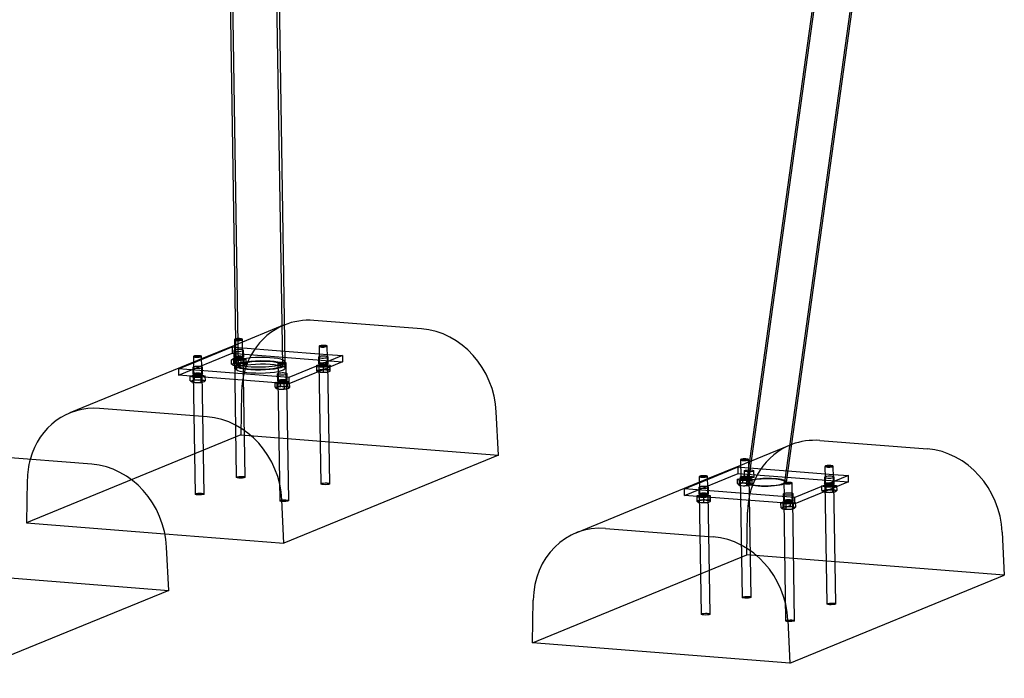
# Model space of a CAD drawing. Units: millimetres. Extents: x 0 to 410, y 0 to 287.
# Drawn here: x 331 to 355, y 75 to 91 of the extents above; entities that cross this region are included whole.
import ezdxf
from ezdxf.lldxf.tags import DXFTag

# ---------------------------------------------------------------- set-up
doc = ezdxf.new("R2010")
doc.units = ezdxf.units.MM
for name, color, linetype in [('Alapfólia', 7, 'Continuous'), ('EGYENES_CSÚSZDA_', 7, 'Continuous'), ('M10X25', 7, 'Continuous'), ('OSZLOP_60.3', 7, 'Continuous'), ('ÖNTŐSABLON', 7, 'Continuous')]:
    doc.layers.add(name, color=color, linetype=linetype)
tags = doc.linetypes.add('HIDDEN2', pattern=[4.7625, 3.175, -1.5875]).pattern_tags.tags
tags[6:7] = [DXFTag(74, 4), DXFTag(75, 0), DXFTag(340, '0'), DXFTag(46, 0.0), DXFTag(50, 0.0), DXFTag(44, 0.0), DXFTag(45, 0.0)]
tags[4:5] = [DXFTag(74, 4), DXFTag(75, 0), DXFTag(340, '0'), DXFTag(46, 0.0), DXFTag(50, 0.0), DXFTag(44, 0.0), DXFTag(45, 0.0)]

# ---------------------------------------------------------------- blocks, each defined once
blk = doc.blocks.new('SE3')
at = {"layer": 'EGYENES_CSÚSZDA_', "color": 7, "linetype": 'HIDDEN2'}
for p, q in [((352.714, 106.353), (348.98, 79.521)), ((349.876, 79.529), (353.554, 105.957)), ((347.426, 79.204), (348.737, 79.742)), ((348.737, 79.742), (348.734, 79.899)), ((348.737, 79.742), (351.435, 79.532)), ((348.795, 79.895), (349.954, 79.804)), ((348.884, 79.802), (348.886, 79.645)), ((349.126, 79.649), (349.124, 79.806)), ((350.863, 79.733), (351.064, 79.717)), ((347.789, 79.512), (347.988, 79.593)), ((350.845, 79.649), (350.847, 79.492)), ((351.087, 79.495), (351.085, 79.652)), ((347.771, 79.398), (347.774, 79.241)), ((348.014, 79.245), (348.011, 79.402)), ((349.84, 79.236), (349.842, 79.079)), ((350.082, 79.083), (350.08, 79.24))]:
    blk.add_line(p, q, dxfattribs=at)
at = {"layer": 'EGYENES_CSÚSZDA_', "color": 7, "linetype": 'Continuous'}
for p, q in [((352.162, 102.674), (348.94, 79.521)), ((349.916, 79.529), (353.004, 101.717)), ((347.988, 79.593), (348.734, 79.899)), ((348.734, 79.899), (348.795, 79.895)), ((349.954, 79.804), (350.863, 79.733)), ((351.064, 79.717), (351.432, 79.689)), ((347.423, 79.361), (347.789, 79.512)), ((351.432, 79.689), (350.122, 79.151)), ((351.435, 79.532), (350.124, 78.994)), ((351.435, 79.532), (351.432, 79.689)), ((350.122, 79.151), (347.423, 79.361)), ((347.426, 79.204), (347.423, 79.361)), ((350.124, 78.994), (347.426, 79.204)), ((350.124, 78.994), (350.122, 79.151))]:
    blk.add_line(p, q, dxfattribs=at)
at = {"layer": 'EGYENES_CSÚSZDA_', "color": 7, "linetype": 'HIDDEN2'}
for centre in [(349.004, 79.804), (349.006, 79.647), (350.967, 79.493), (347.894, 79.243), (349.962, 79.081)]:
    blk.add_ellipse(centre, major_axis=(0.12, 0.002), ratio=0.19199, dxfattribs=at)
at = {"layer": 'EGYENES_CSÚSZDA_', "color": 7, "linetype": 'Continuous'}
for centre, major_axis, ratio, start_param, end_param in [((349.428, 79.525), (-0.488, -0.007), 0.190362, 6.254065, 6.283185), ((349.428, 79.525), (-0.488, -0.007), 0.190362, 0, 2.636421), ((349.428, 79.525), (-0.448, -0.006), 0.190362, 0.431388, 2.893172), ((350.965, 79.65), (0.12, 0.002), 0.19199, 2.555907, 6.283185), ((350.965, 79.65), (0.12, 0.002), 0.19199, 0, 0.585686), ((347.891, 79.4), (0.12, 0.002), 0.19199, 2.555907, 6.283185), ((347.891, 79.4), (0.12, 0.002), 0.19199, 0, 0.585686), ((349.96, 79.238), (0.12, 0.002), 0.19199, 2.555907, 6.283185), ((349.96, 79.238), (0.12, 0.002), 0.19199, 0, 0.585686)]:
    blk.add_ellipse(centre, major_axis=major_axis, ratio=ratio, start_param=start_param, end_param=end_param, dxfattribs=at)
at = {"layer": 'EGYENES_CSÚSZDA_', "color": 7, "linetype": 'HIDDEN2'}
for centre, major_axis, ratio, start_param, end_param in [((349.428, 79.525), (-0.488, -0.007), 0.190362, 2.636421, 6.254065), ((349.428, 79.525), (-0.448, -0.006), 0.190362, 2.893172, 6.283185), ((349.428, 79.525), (-0.448, -0.006), 0.190362, 0, 0.431388), ((350.965, 79.65), (0.12, 0.002), 0.19199, 0.585686, 2.555907), ((347.891, 79.4), (0.12, 0.002), 0.19199, 0.585686, 2.555907), ((349.96, 79.238), (0.12, 0.002), 0.19199, 0.585686, 2.555907)]:
    blk.add_ellipse(centre, major_axis=major_axis, ratio=ratio, start_param=start_param, end_param=end_param, dxfattribs=at)
at = {"layer": 'M10X25', "color": 7, "linetype": 'Continuous'}
for p, q in [((336.418, 83.012), (336.422, 82.735)), ((336.43, 83.026), (336.42, 83.016)), ((338.487, 82.851), (338.491, 82.573)), ((338.498, 82.864), (338.488, 82.855)), ((338.685, 82.858), (338.675, 82.867)), ((338.691, 82.576), (338.687, 82.854)), ((335.413, 82.6), (335.418, 82.322)), ((335.425, 82.613), (335.415, 82.604)), ((335.611, 82.607), (335.601, 82.616)), ((335.618, 82.325), (335.613, 82.603)), ((337.482, 82.438), (337.486, 82.161)), ((337.493, 82.452), (337.484, 82.442)), ((337.68, 82.445), (337.67, 82.454)), ((337.686, 82.164), (337.682, 82.441)), ((348.792, 80.075), (348.799, 79.645)), ((348.803, 80.089), (348.794, 80.079)), ((348.99, 80.082), (348.98, 80.092)), ((348.994, 79.914), (348.992, 80.079)), ((350.86, 79.914), (350.865, 79.636)), ((350.872, 79.927), (350.862, 79.918)), ((351.058, 79.921), (351.048, 79.93)), ((351.065, 79.639), (351.06, 79.917)), ((347.787, 79.663), (347.791, 79.385)), ((347.799, 79.676), (347.789, 79.667)), ((347.985, 79.67), (347.975, 79.679)), ((347.991, 79.388), (347.987, 79.666)), ((349.856, 79.501), (349.86, 79.224)), ((349.867, 79.515), (349.857, 79.505)), ((350.054, 79.508), (350.044, 79.517)), ((350.06, 79.227), (350.056, 79.504))]:
    blk.add_line(p, q, dxfattribs=at)
at = {"layer": 'M10X25', "color": 7, "linetype": 'HIDDEN2'}
for p, q in [((336.616, 83.019), (336.606, 83.029)), ((336.626, 82.535), (336.618, 83.016)), ((336.422, 82.735), (336.426, 82.532)), ((336.346, 82.522), (336.399, 82.557)), ((336.473, 82.498), (336.346, 82.522)), ((336.348, 82.411), (336.346, 82.522)), ((336.364, 82.402), (336.377, 82.395)), ((336.401, 82.446), (336.374, 82.414)), ((336.399, 82.557), (336.579, 82.568)), ((336.401, 82.446), (336.399, 82.557)), ((336.652, 82.509), (336.473, 82.498)), ((336.474, 82.387), (336.473, 82.498)), ((336.474, 82.387), (336.564, 82.378)), ((336.58, 82.456), (336.491, 82.437)), ((336.579, 82.568), (336.705, 82.544)), ((336.58, 82.456), (336.579, 82.568)), ((336.705, 82.544), (336.652, 82.509)), ((336.654, 82.398), (336.652, 82.509)), ((336.654, 82.398), (336.681, 82.401)), ((336.707, 82.432), (336.705, 82.544)), ((338.434, 82.352), (338.435, 82.387)), ((338.435, 82.387), (338.595, 82.407)), ((338.436, 82.275), (338.435, 82.387)), ((338.491, 82.573), (338.494, 82.37)), ((338.754, 82.356), (338.593, 82.336)), ((338.595, 82.407), (338.755, 82.392)), ((338.597, 82.295), (338.595, 82.407)), ((338.694, 82.373), (338.691, 82.576)), ((338.755, 82.392), (338.754, 82.356)), ((338.755, 82.244), (338.754, 82.356)), ((338.756, 82.28), (338.755, 82.392)), ((335.336, 82.12), (335.438, 82.151)), ((335.419, 82.09), (335.336, 82.12)), ((335.338, 82.008), (335.336, 82.12)), ((335.418, 82.322), (335.421, 82.119)), ((335.438, 82.151), (335.622, 82.152)), ((335.44, 82.04), (335.438, 82.151)), ((335.705, 82.121), (335.603, 82.09)), ((335.621, 82.122), (335.618, 82.325)), ((335.622, 82.152), (335.705, 82.121)), ((335.624, 82.04), (335.622, 82.152)), ((335.707, 82.01), (335.705, 82.121)), ((337.486, 82.161), (337.489, 81.958)), ((337.689, 81.961), (337.686, 82.164)), ((338.593, 82.336), (338.434, 82.352)), ((338.435, 82.24), (338.434, 82.352)), ((338.435, 82.24), (338.515, 82.218)), ((338.436, 82.275), (338.436, 82.244)), ((338.595, 82.224), (338.593, 82.336)), ((338.756, 82.28), (338.677, 82.274)), ((338.755, 82.244), (338.756, 82.248)), ((335.338, 82.008), (335.38, 81.979)), ((335.44, 82.04), (335.389, 82.01)), ((335.603, 82.09), (335.419, 82.09)), ((335.421, 81.978), (335.419, 82.09)), ((335.605, 81.979), (335.603, 82.09)), ((335.605, 81.979), (335.656, 81.98)), ((335.707, 82.01), (335.666, 82.011)), ((337.411, 81.966), (337.542, 81.993)), ((337.459, 81.932), (337.411, 81.966)), ((337.413, 81.854), (337.411, 81.966)), ((337.637, 81.926), (337.459, 81.932)), ((337.46, 81.82), (337.459, 81.932)), ((337.543, 81.881), (337.478, 81.854)), ((337.542, 81.993), (337.72, 81.986)), ((337.543, 81.881), (337.542, 81.993)), ((337.722, 81.875), (337.633, 81.864)), ((337.768, 81.953), (337.637, 81.926)), ((337.639, 81.814), (337.637, 81.926)), ((337.72, 81.986), (337.768, 81.953)), ((337.722, 81.875), (337.72, 81.986)), ((337.769, 81.841), (337.768, 81.953)), ((337.44, 81.821), (337.441, 81.821)), ((337.46, 81.82), (337.55, 81.803)), ((337.639, 81.814), (337.704, 81.813)), ((337.742, 81.825), (337.774, 81.843)), ((348.999, 79.598), (348.994, 79.914)), ((348.721, 79.603), (348.852, 79.63)), ((348.769, 79.569), (348.721, 79.603)), ((348.723, 79.491), (348.721, 79.603)), ((348.947, 79.563), (348.769, 79.569)), ((348.77, 79.458), (348.769, 79.569)), ((348.854, 79.518), (348.788, 79.491)), ((348.799, 79.645), (348.799, 79.595)), ((348.852, 79.63), (349.03, 79.623)), ((348.854, 79.518), (348.852, 79.63)), ((349.032, 79.512), (348.943, 79.501)), ((349.078, 79.59), (348.947, 79.563)), ((348.949, 79.451), (348.947, 79.563)), ((349.03, 79.623), (349.078, 79.59)), ((349.032, 79.512), (349.03, 79.623)), ((349.052, 79.463), (349.084, 79.48)), ((349.08, 79.478), (349.078, 79.59)), ((350.784, 79.434), (350.885, 79.465)), ((350.865, 79.636), (350.868, 79.433)), ((350.885, 79.465), (351.07, 79.466)), ((350.887, 79.353), (350.885, 79.465)), ((351.068, 79.436), (351.065, 79.639)), ((351.07, 79.466), (351.152, 79.435)), ((351.071, 79.354), (351.07, 79.466)), ((347.791, 79.385), (347.795, 79.182)), ((347.995, 79.185), (347.991, 79.388)), ((348.75, 79.458), (348.751, 79.458)), ((348.77, 79.458), (348.86, 79.44)), ((348.949, 79.451), (349.014, 79.451)), ((349.86, 79.224), (349.863, 79.021)), ((350.063, 79.024), (350.06, 79.227)), ((350.866, 79.403), (350.784, 79.434)), ((350.785, 79.322), (350.784, 79.434)), ((350.785, 79.322), (350.827, 79.293)), ((350.887, 79.353), (350.836, 79.324)), ((351.051, 79.404), (350.866, 79.403)), ((350.868, 79.292), (350.866, 79.403)), ((351.152, 79.435), (351.051, 79.404)), ((351.052, 79.292), (351.051, 79.404)), ((351.052, 79.292), (351.104, 79.294)), ((351.154, 79.324), (351.113, 79.325)), ((351.154, 79.324), (351.152, 79.435)), ((347.734, 79.164), (347.735, 79.199)), ((347.894, 79.148), (347.734, 79.164)), ((347.736, 79.052), (347.734, 79.164)), ((347.735, 79.199), (347.895, 79.219)), ((347.737, 79.088), (347.735, 79.199)), ((347.736, 79.052), (347.816, 79.03)), ((347.737, 79.088), (347.737, 79.056)), ((348.054, 79.168), (347.894, 79.148)), ((347.895, 79.037), (347.894, 79.148)), ((347.895, 79.219), (348.055, 79.204)), ((347.897, 79.108), (347.895, 79.219)), ((348.057, 79.092), (347.977, 79.086)), ((348.055, 79.204), (348.054, 79.168)), ((348.056, 79.057), (348.054, 79.168)), ((348.057, 79.092), (348.055, 79.204)), ((348.056, 79.057), (348.057, 79.06)), ((349.783, 79.011), (349.836, 79.046)), ((349.91, 78.987), (349.783, 79.011)), ((349.785, 78.9), (349.783, 79.011)), ((349.836, 79.046), (350.016, 79.057)), ((349.838, 78.934), (349.836, 79.046)), ((350.09, 78.998), (349.91, 78.987)), ((349.912, 78.876), (349.91, 78.987)), ((350.016, 79.057), (350.143, 79.033)), ((350.018, 78.945), (350.016, 79.057)), ((350.143, 79.033), (350.09, 78.998)), ((350.092, 78.887), (350.09, 78.998)), ((350.145, 78.921), (350.143, 79.033)), ((349.801, 78.891), (349.815, 78.884)), ((349.838, 78.934), (349.812, 78.903)), ((349.912, 78.876), (350.002, 78.867)), ((350.018, 78.945), (349.928, 78.926)), ((350.092, 78.887), (350.118, 78.89))]:
    blk.add_line(p, q, dxfattribs=at)
for centre, radius, start, end in [((336.358, 82.438), 0.0293, 249.7822, 304.5769), ((336.452, 82.576), 0.195, 237.6454, 257.9181), ((336.475, 82.746), 0.309, 256.1444, 272.9779), ((336.438, 82.535), 0.153, 259.932, 283.8334), ((336.671, 82.581), 0.153, 259.932, 283.8334), ((336.625, 82.475), 0.0923, 307.2435, 332.8809), ((338.489, 82.517), 0.247, 257.7742, 276.5121), ((338.537, 82.457), 0.24, 264.9488, 284.0911), ((338.478, 82.544), 0.275, 278.0036, 295.4425), ((338.647, 82.466), 0.247, 257.7742, 276.5121), ((338.706, 82.539), 0.267, 245.8616, 263.7062), ((338.637, 82.493), 0.275, 278.0036, 295.4425), ((337.256, 82.274), 1.501, 359.0032, 0.2162), ((335.361, 82.105), 0.0994, 256.8568, 286.636), ((335.402, 82.041), 0.0654, 249.9623, 286.6728), ((335.516, 82.3), 0.336, 253.5932, 269.5733), ((335.535, 82.362), 0.336, 253.5932, 269.5733), ((335.508, 82.297), 0.332, 270.8271, 286.9319), ((335.527, 82.358), 0.332, 270.8271, 286.9319), ((335.711, 82.12), 0.118, 222.3976, 247.3669), ((335.609, 82.119), 0.146, 288.7626, 311.8897), ((337.648, 82.18), 0.317, 250.8016, 267.3155), ((337.807, 81.917), 0.0954, 206.1343, 229.7641), ((337.447, 82.013), 0.163, 257.9234, 281.1922), ((337.498, 81.896), 0.0954, 206.1343, 229.7641), ((337.451, 81.842), 0.0231, 232.3911, 294.2794), ((337.558, 82.106), 0.303, 268.3921, 285.4015), ((337.66, 82.01), 0.201, 282.7798, 303.0371), ((337.76, 81.862), 0.0231, 232.3911, 294.2794), ((348.757, 79.65), 0.163, 257.9234, 281.1922), ((348.808, 79.533), 0.0951, 206.1043, 229.794), ((348.958, 79.818), 0.317, 250.8016, 267.3155), ((349.117, 79.554), 0.0951, 206.1043, 229.794), ((348.761, 79.479), 0.0231, 232.3929, 294.2776), ((348.868, 79.743), 0.303, 268.3921, 285.4015), ((350.808, 79.419), 0.0994, 256.8568, 286.636), ((350.963, 79.614), 0.336, 253.5876, 269.579), ((350.982, 79.676), 0.336, 253.5876, 269.579), ((350.956, 79.611), 0.333, 270.8326, 286.9264), ((350.975, 79.672), 0.333, 270.8326, 286.9264), ((351.158, 79.433), 0.118, 222.3976, 247.3669), ((351.056, 79.433), 0.146, 288.7626, 311.8897), ((347.789, 79.329), 0.247, 257.7684, 276.5179), ((347.837, 79.269), 0.24, 264.9488, 284.0911), ((347.779, 79.357), 0.276, 278.011, 295.435), ((347.948, 79.278), 0.247, 257.7684, 276.5179), ((348.006, 79.352), 0.267, 245.8616, 263.7062), ((347.937, 79.306), 0.276, 278.011, 295.435), ((346.556, 79.087), 1.501, 359.0032, 0.2162), ((349.795, 78.927), 0.0293, 249.7822, 304.5769), ((349.89, 79.065), 0.195, 237.6565, 257.907), ((349.912, 79.235), 0.309, 256.1444, 272.9779), ((349.875, 79.024), 0.152, 259.9252, 283.8402), ((349.979, 79.188), 0.321, 274.0418, 290.4576), ((350.122, 79.11), 0.195, 237.6565, 257.907), ((350.108, 79.069), 0.152, 259.9252, 283.8402), ((350.062, 78.963), 0.0923, 307.2435, 332.8809)]:
    blk.add_arc(centre, radius, start, end, dxfattribs=at)
at = {"layer": 'M10X25', "color": 7, "linetype": 'Continuous'}
for centre, major_axis, start_param, end_param in [((336.518, 83.014), (0.1, 0.0016), 2.944693, 3.853831), ((336.518, 83.024), (-0.09, -0.0014), 5.71152, 6.283185), ((336.518, 83.024), (-0.09, -0.0014), 0, 0.571665), ((338.587, 82.852), (0.1, 0.0016), 2.944693, 6.283185), ((338.587, 82.852), (0.1, 0.0016), 0, 0.1969), ((335.513, 82.602), (0.1, 0.0016), 2.944693, 6.283185), ((335.513, 82.602), (0.1, 0.0016), 0, 0.1969), ((337.582, 82.44), (0.1, 0.0016), 2.944693, 6.283185), ((337.582, 82.44), (0.1, 0.0016), 0, 0.1969), ((348.892, 80.077), (0.1, 0.0016), 2.944693, 6.283185), ((348.892, 80.077), (0.1, 0.0016), 0, 0.1969), ((350.96, 79.915), (0.1, 0.0016), 2.944693, 6.283185), ((350.96, 79.915), (0.1, 0.0016), 0, 0.1969), ((347.887, 79.665), (0.1, 0.0016), 2.944693, 6.283185), ((347.887, 79.665), (0.1, 0.0016), 0, 0.1969), ((349.956, 79.503), (0.1, 0.0016), 2.944693, 6.283185), ((349.956, 79.503), (0.1, 0.0016), 0, 0.1969)]:
    blk.add_ellipse(centre, major_axis=major_axis, ratio=0.19199, start_param=start_param, end_param=end_param, dxfattribs=at)
at = {"layer": 'M10X25', "color": 7, "linetype": 'HIDDEN2'}
for centre, major_axis, start_param, end_param in [((336.518, 83.014), (0.1, 0.0016), 0, 2.944693), ((336.518, 83.024), (-0.09, -0.0014), 0.571665, 5.71152), ((336.518, 83.014), (0.1, 0.0016), 3.853831, 6.283185), ((338.587, 82.852), (0.1, 0.0016), 0.1969, 2.944693), ((335.513, 82.602), (0.1, 0.0016), 0.1969, 2.944693), ((336.528, 82.408), (0.16, 0.003), 2.847331, 3.894528), ((336.528, 82.408), (-0.16, -0.003), 4.941726, 5.988923), ((336.528, 82.408), (0.16, 0.003), 3.894528, 4.941726), ((336.528, 82.408), (-0.16, -0.003), 3.894528, 4.941726), ((336.528, 82.408), (0.16, 0.003), 4.941726, 5.988923), ((336.528, 82.408), (-0.16, -0.003), 2.847331, 3.894528), ((337.582, 82.44), (0.1, 0.0016), 0.1969, 2.944693), ((338.596, 82.246), (-0.16, -0.003), 5.228244, 6.275442), ((338.596, 82.246), (0.16, 0.003), 3.133849, 4.181047), ((338.596, 82.246), (0.16, 0.003), 4.181047, 5.228244), ((338.596, 82.246), (-0.16, -0.003), 4.181047, 5.228244), ((338.596, 82.246), (0.16, 0.003), 5.228244, 6.275442), ((338.596, 82.246), (-0.16, -0.003), 3.133849, 4.181047), ((335.523, 81.995), (0.16, 0.003), 2.555888, 3.603086), ((335.523, 81.995), (-0.16, -0.003), 0.461493, 1.508691), ((335.523, 81.995), (-0.16, -0.003), 4.650283, 5.697481), ((335.523, 81.995), (0.16, 0.003), 4.650283, 5.697481), ((335.523, 81.995), (0.16, 0.003), 0.461493, 1.508691), ((335.523, 81.995), (-0.16, -0.003), 2.555888, 3.603086), ((337.591, 81.833), (0.16, 0.003), 2.351998, 3.399195), ((337.591, 81.833), (-0.16, -0.003), 0.257603, 1.3048), ((337.591, 81.833), (-0.16, -0.003), 4.446393, 5.49359), ((337.591, 81.833), (0.16, 0.003), 4.446393, 5.49359), ((337.591, 81.833), (0.16, 0.003), 0.257603, 1.3048), ((337.591, 81.833), (-0.16, -0.003), 2.351998, 3.399195), ((348.892, 80.077), (0.1, 0.0016), 0.1969, 2.944693), ((350.96, 79.915), (0.1, 0.0016), 0.1969, 2.944693), ((347.887, 79.665), (0.1, 0.0016), 0.1969, 2.944693), ((348.901, 79.471), (0.16, 0.003), 2.351998, 3.399195), ((348.901, 79.471), (-0.16, -0.003), 4.446393, 5.49359), ((348.901, 79.471), (0.16, 0.003), 0.257603, 1.3048), ((348.901, 79.471), (-0.16, -0.003), 2.351998, 3.399195), ((349.956, 79.503), (0.1, 0.0016), 0.1969, 2.944693), ((348.901, 79.471), (-0.16, -0.003), 0.257603, 1.3048), ((348.901, 79.471), (0.16, 0.003), 4.446393, 5.49359), ((350.97, 79.309), (0.16, 0.003), 2.555888, 3.603086), ((350.97, 79.309), (-0.16, -0.003), 0.461493, 1.508691), ((350.97, 79.309), (-0.16, -0.003), 4.650283, 5.697481), ((350.97, 79.309), (0.16, 0.003), 4.650283, 5.697481), ((350.97, 79.309), (0.16, 0.003), 0.461493, 1.508691), ((350.97, 79.309), (-0.16, -0.003), 2.555888, 3.603086), ((347.897, 79.058), (0.16, 0.003), 3.133849, 4.181047), ((347.897, 79.058), (-0.16, -0.003), 5.228244, 6.275442), ((347.897, 79.058), (0.16, 0.003), 4.181047, 5.228244), ((347.897, 79.058), (-0.16, -0.003), 4.181047, 5.228244), ((347.897, 79.058), (0.16, 0.003), 5.228244, 6.275442), ((347.897, 79.058), (-0.16, -0.003), 3.133849, 4.181047), ((349.965, 78.896), (0.16, 0.003), 2.847331, 3.894528), ((349.965, 78.896), (-0.16, -0.003), 4.941726, 5.988923), ((349.965, 78.896), (0.16, 0.003), 3.894528, 4.941726), ((349.965, 78.896), (-0.16, -0.003), 3.894528, 4.941726), ((349.965, 78.896), (0.16, 0.003), 4.941726, 5.988923), ((349.965, 78.896), (-0.16, -0.003), 2.847331, 3.894528)]:
    blk.add_ellipse(centre, major_axis=major_axis, ratio=0.19199, start_param=start_param, end_param=end_param, dxfattribs=at)
at = {"layer": 'M10X25', "color": 7, "linetype": 'Continuous'}
for centre in [(338.586, 82.862), (335.513, 82.611), (337.582, 82.45), (348.892, 80.087), (350.96, 79.925), (347.887, 79.674), (349.955, 79.513)]:
    blk.add_ellipse(centre, major_axis=(-0.09, -0.0014), ratio=0.19199, dxfattribs=at)
at = {"layer": 'M10X25', "color": 7, "linetype": 'HIDDEN2'}
for centre in [(336.526, 82.533), (338.594, 82.372), (335.521, 82.121), (337.589, 81.959), (348.899, 79.596), (350.968, 79.435), (347.895, 79.184), (349.963, 79.022)]:
    blk.add_ellipse(centre, major_axis=(0.1, 0.0016), ratio=0.19199, dxfattribs=at)
at = {"layer": 'OSZLOP_60.3', "color": 7, "linetype": 'HIDDEN2'}
for p, q in [((335.288, 160.308), (336.512, 82.375)), ((337.598, 82.392), (336.374, 160.325)), ((336.36, 82.836), (336.363, 82.679)), ((335.052, 82.141), (336.363, 82.679)), ((336.363, 82.679), (339.061, 82.469)), ((336.402, 82.747), (336.405, 82.59)), ((336.421, 82.832), (337.653, 82.735)), ((336.645, 82.594), (336.642, 82.751)), ((338.489, 82.67), (338.69, 82.654)), ((335.416, 82.449), (335.614, 82.53)), ((336.452, 82.374), (336.454, 82.296)), ((337.659, 82.314), (337.658, 82.393)), ((338.471, 82.586), (338.473, 82.429)), ((338.713, 82.432), (338.711, 82.589)), ((335.397, 82.335), (335.4, 82.178)), ((335.64, 82.182), (335.637, 82.339)), ((337.466, 82.173), (337.468, 82.016)), ((337.708, 82.02), (337.706, 82.177))]:
    blk.add_line(p, q, dxfattribs=at)
at = {"layer": 'OSZLOP_60.3', "color": 7, "linetype": 'Continuous'}
for p, q in [((335.917, 116.476), (336.451, 82.453)), ((337.657, 82.471), (337.139, 115.451)), ((335.614, 82.53), (336.36, 82.836)), ((336.36, 82.836), (336.421, 82.832)), ((337.653, 82.735), (338.489, 82.67)), ((339.058, 82.626), (337.748, 82.088)), ((338.69, 82.654), (339.058, 82.626)), ((339.058, 82.626), (339.061, 82.469)), ((335.05, 82.298), (335.416, 82.449)), ((339.061, 82.469), (337.75, 81.931)), ((337.748, 82.088), (335.05, 82.298)), ((335.05, 82.298), (335.052, 82.141)), ((337.75, 81.931), (335.052, 82.141)), ((337.748, 82.088), (337.75, 81.931))]:
    blk.add_line(p, q, dxfattribs=at)
for centre, major_axis, start_param, end_param in [((336.522, 82.749), (0.12, 0.002), 2.555907, 4.029868), ((338.591, 82.587), (0.12, 0.002), 2.555907, 6.283185), ((338.591, 82.587), (0.12, 0.002), 0, 0.585686), ((337.054, 82.462), (-0.603, -0.009), 0, 2.358365), ((337.054, 82.462), (-0.603, -0.009), 3.050524, 3.141593), ((335.517, 82.337), (0.12, 0.002), 2.555907, 6.283185), ((335.517, 82.337), (0.12, 0.002), 0, 0.585686), ((337.586, 82.175), (0.12, 0.002), 2.555907, 6.283185), ((337.586, 82.175), (0.12, 0.002), 0, 0.585686)]:
    blk.add_ellipse(centre, major_axis=major_axis, ratio=0.19199, start_param=start_param, end_param=end_param, dxfattribs=at)
at = {"layer": 'OSZLOP_60.3', "color": 7, "linetype": 'HIDDEN2'}
for centre, major_axis in [((336.525, 82.592), (0.12, 0.002)), ((337.055, 82.384), (0.603, 0.009)), ((337.057, 82.305), (0.603, 0.009)), ((337.055, 82.384), (-0.543, -0.009)), ((338.593, 82.43), (0.12, 0.002)), ((335.52, 82.18), (0.12, 0.002)), ((337.588, 82.018), (0.12, 0.002))]:
    blk.add_ellipse(centre, major_axis=major_axis, ratio=0.19199, dxfattribs=at)
for centre, major_axis, start_param, end_param in [((336.522, 82.749), (0.12, 0.002), 0, 2.555907), ((336.522, 82.749), (0.12, 0.002), 4.029868, 6.283185), ((338.591, 82.587), (0.12, 0.002), 0.585686, 2.555907), ((335.517, 82.337), (0.12, 0.002), 0.585686, 2.555907), ((337.054, 82.462), (-0.603, -0.009), 3.141593, 6.283185), ((337.054, 82.462), (-0.603, -0.009), 2.358365, 3.050524), ((337.586, 82.175), (0.12, 0.002), 0.585686, 2.555907)]:
    blk.add_ellipse(centre, major_axis=major_axis, ratio=0.19199, start_param=start_param, end_param=end_param, dxfattribs=at)
at = {"layer": 'ÖNTŐSABLON', "color": 7, "linetype": 'HIDDEN2'}
for p, q in [((337.633, 83.372), (336.42, 82.874)), ((335.614, 82.543), (335.415, 82.461)), ((336.415, 82.59), (336.461, 79.647)), ((336.681, 79.65), (336.635, 82.594)), ((338.483, 82.429), (338.529, 79.485)), ((338.749, 79.488), (338.703, 82.432)), ((335.41, 82.178), (335.456, 79.234)), ((335.676, 79.238), (335.63, 82.181)), ((337.478, 82.016), (337.525, 79.072)), ((337.745, 79.076), (337.698, 82.02)), ((336.593, 81.73), (336.576, 80.683)), ((336.576, 80.683), (331.334, 78.531)), ((336.576, 80.683), (342.872, 80.191)), ((350.006, 80.435), (349.01, 80.025)), ((348.993, 80.018), (348.794, 79.937)), ((331.351, 79.578), (331.334, 78.531)), ((347.988, 79.606), (347.789, 79.524)), ((348.788, 79.653), (348.835, 76.71)), ((349.055, 76.713), (349.008, 79.657)), ((350.857, 79.492), (350.903, 76.548)), ((351.123, 76.551), (351.077, 79.495)), ((347.784, 79.241), (347.83, 76.297)), ((348.05, 76.301), (348.004, 79.244)), ((349.852, 79.079), (349.898, 76.135)), ((350.118, 76.139), (350.072, 79.083)), ((348.95, 77.746), (348.967, 78.793)), ((331.334, 78.531), (334.717, 78.267)), ((343.707, 75.594), (348.95, 77.746)), ((355.246, 77.254), (348.95, 77.746)), ((328.513, 77.373), (334.809, 76.881))]:
    blk.add_line(p, q, dxfattribs=at)
at = {"layer": 'ÖNTŐSABLON', "color": 7, "linetype": 'Continuous'}
for p, q in [((340.994, 83.278), (338.361, 83.484)), ((336.42, 82.874), (335.614, 82.543)), ((335.415, 82.461), (332.39, 81.22)), ((335.752, 81.126), (333.119, 81.332)), ((342.872, 80.191), (342.822, 81.244)), ((350.735, 80.547), (353.368, 80.341)), ((342.872, 80.191), (337.629, 78.039)), ((332.931, 79.968), (330.298, 80.174)), ((349.01, 80.025), (348.993, 80.018)), ((348.794, 79.937), (347.988, 79.606)), ((347.789, 79.524), (344.764, 78.283)), ((337.629, 78.039), (337.579, 79.092)), ((334.717, 78.267), (337.629, 78.039)), ((345.492, 78.395), (348.126, 78.189)), ((355.196, 78.307), (355.246, 77.254)), ((334.809, 76.881), (334.759, 77.934)), ((350.003, 75.102), (355.246, 77.254)), ((334.809, 76.881), (329.566, 74.73)), ((343.707, 75.594), (343.725, 76.641)), ((349.953, 76.155), (350.003, 75.102)), ((350.003, 75.102), (343.707, 75.594))]:
    blk.add_line(p, q, dxfattribs=at)
at = {"layer": 'ÖNTŐSABLON', "color": 7, "linetype": 'HIDDEN2'}
for centre, start_param in [((338.392, 81.521), 3.141593), ((350.766, 78.584), 3.118563), ((333.149, 79.369), 3.992328)]:
    blk.add_ellipse(centre, major_axis=(0.759, -1.85), ratio=0.881464, start_param=start_param, end_param=4.258815, dxfattribs=at)
at = {"layer": 'ÖNTŐSABLON', "color": 7, "linetype": 'Continuous'}
for centre, major_axis, start_param, end_param in [((338.392, 81.521), (0.759, -1.85), 2.722926, 3.141593), ((341.025, 81.316), (0.759, -1.85), 1.187036, 2.722926), ((333.149, 79.369), (0.759, -1.85), 2.722926, 3.992328), ((335.783, 79.164), (0.759, -1.85), 1.187036, 2.722926), ((350.766, 78.584), (0.759, -1.85), 2.722926, 3.118563), ((353.399, 78.379), (-0.759, 1.85), 4.328629, 5.864518), ((332.962, 78.006), (0.759, -1.85), 1.187036, 2.722926), ((345.523, 76.432), (0.759, -1.85), 2.722926, 4.258815), ((348.156, 76.227), (-0.759, 1.85), 4.328629, 5.864518)]:
    blk.add_ellipse(centre, major_axis=major_axis, ratio=0.881464, start_param=start_param, end_param=end_param, dxfattribs=at)
at = {"layer": 'ÖNTŐSABLON', "color": 7, "linetype": 'HIDDEN2'}
for centre, major_axis in [((336.525, 82.592), (-0.11, -0.002)), ((338.593, 82.43), (-0.11, -0.002)), ((335.52, 82.18), (-0.11, -0.002)), ((337.588, 82.018), (-0.11, -0.002)), ((336.571, 79.648), (0.11, 0.002)), ((338.639, 79.487), (0.11, 0.002)), ((348.898, 79.655), (-0.11, -0.002)), ((350.967, 79.493), (-0.11, -0.002)), ((335.566, 79.236), (0.11, 0.002)), ((347.894, 79.243), (-0.11, -0.002)), ((337.635, 79.074), (0.11, 0.002)), ((349.962, 79.081), (-0.11, -0.002)), ((348.945, 76.711), (0.11, 0.002)), ((351.013, 76.55), (0.11, 0.002)), ((347.94, 76.299), (0.11, 0.002)), ((350.008, 76.137), (0.11, 0.002))]:
    blk.add_ellipse(centre, major_axis=major_axis, ratio=0.19199, dxfattribs=at)

msp = doc.modelspace()

# ---------------------------------------------------------------- block references
at = {"layer": 'Alapfólia'}
msp.add_blockref('SE3', (0, 0), dxfattribs=at)

doc.saveas('drawing.dxf')
